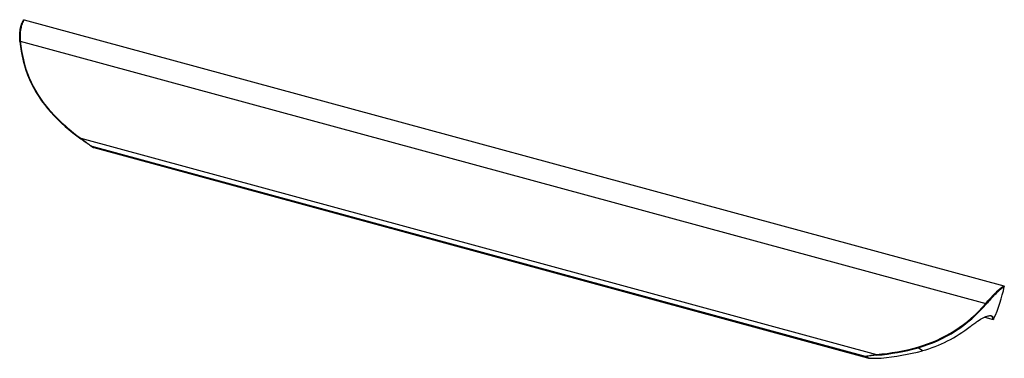
# Paper-space layout '_Trimetric' of a CAD drawing. Units: millimetres. Extents: x -169 to 168, y -58 to 58.
import ezdxf

# ---------------------------------------------------------------- set-up
doc = ezdxf.new("R2010")
doc.units = ezdxf.units.MM

psp = doc.layouts.new('_Trimetric')

# ---------------------------------------------------------------- linework, layer by layer
at = {"color": 7, "linetype": 'Continuous', "lineweight": 25}
for p, q in [((-167.82, 58.13), (167.82, -33.1)), ((-169.1, 50.73), (161.64, -39.16)), ((-148.35, 17.47), (124.26, -56.62)), ((-145.27, 15.12), (-144.26, 14.47)), ((-144.09, 14.36), (-144.93, 14.91)), ((120.49, -57.34), (-144.46, 14.67)), ((-144.46, 14.67), (-143.87, 14.28)), ((-143.94, 14.29), (121.3, -57.8)), ((-143.87, 14.28), (121.09, -57.72)), ((161.32, -43.84), (164.15, -44.61)), ((121.09, -57.72), (120.49, -57.34)), ((120.75, -57.3), (121.6, -57.85)), ((139.97, -55.32), (138.46, -54.34))]:
    psp.add_line(p, q, dxfattribs=at)
at = {"color": 8, "linetype": 'Continuous', "lineweight": 25}
for p, q in [((-159.22, 27.27), (-158.63, 26.61)), ((-158.63, 26.61), (-157.55, 25.46)), ((-149.71, 18.48), (-148.35, 17.47))]:
    psp.add_line(p, q, dxfattribs=at)
at = {"color": 7, "linetype": 'Continuous', "lineweight": 25, "flags": 128}
for points in [[(-169.1, 50.73), (-169.14, 50.72), (-169.17, 50.71), (-169.19, 50.7), (-169.21, 50.69), (-169.23, 50.68), (-169.23, 50.67), (-169.23, 50.65), (-169.22, 50.65)], [(-158.63, 26.61), (-158.66, 26.58), (-158.68, 26.55), (-158.7, 26.52), (-158.71, 26.49), (-158.72, 26.47), (-158.72, 26.45), (-158.71, 26.43), (-158.7, 26.42)], [(-148.4, 17.26), (-148.41, 17.27), (-148.41, 17.29), (-148.42, 17.31), (-148.41, 17.34), (-148.4, 17.37), (-148.39, 17.4), (-148.37, 17.43), (-148.35, 17.47)]]:
    psp.add_lwpolyline(points, dxfattribs=at)
at = {"color": 7, "linetype": 'Continuous', "lineweight": 25}
for centre, radius, start, end in [((-128.18, 54.07), 41.18, 184.7708, 222.1752), ((-128.17, 54.15), 41.07, 184.7867, 220.8894), ((-107.86, 73.22), 69.1, 222.6326, 234.0847), ((-107.92, 73.29), 68.93, 223.9356, 232.6764), ((-144.92, 14.94), 0.0341, 242.8807, 294.2319), ((-143.63, 16.94), 2.42, 237.2265, 249.8059), ((-143.66, 16.71), 2.19, 235.4949, 248.6861), ((-143.83, 14.76), 0.476, 237.5579, 266.0946), ((-143.88, 14.52), 0.233, 244.9203, 273.4341), ((119.49, -23.57), 49.48, 335.0557, 348.6018), ((125.46, -8.43), 47.46, 285.7672, 319.6488), ((125.51, -8.46), 47.67, 285.7672, 319.6488), ((163.12, -37.57), 2.18, 227.1545, 234.1265), ((127.47, -10.42), 46.6, 285.5533, 308.2217), ((120.46, -56.91), 0.43, 274.7013, 301.7045), ((120.53, -56.68), 0.655, 266.598, 289.6344), ((120.78, -57.12), 0.184, 237.8281, 260.6917), ((117.72, 20.86), 77.76, 274.8287, 285.396), ((124.6, -56.66), 0.335, 174.1832, 217.8224), ((117.77, 20.81), 77.95, 274.8287, 285.396), ((119.27, 19.83), 77.95, 274.8287, 285.396), ((138.78, -54.07), 0.416, 185.9125, 221.5833), ((121.91, -55.51), 2.36, 249.7318, 262.5103), ((121.86, -55.76), 2.11, 248.6215, 262.1514), ((121.58, -57.82), 0.0307, 239.7641, 297.3485)]:
    psp.add_arc(centre, radius, start, end, dxfattribs=at)
for points, knots in [([(-169.22, 50.65), (-169.29, 51.4), (-169.31, 52.13), (-169.28, 53.19), (-169.26, 53.53), (-169.2, 54.21), (-169.15, 54.54), (-168.99, 55.49), (-168.84, 56.07), (-168.56, 56.86), (-168.46, 57.11), (-168.24, 57.57), (-168.12, 57.78), (-168, 57.97)], [0, 0, 0, 0, 0.25, 0.25, 0.375, 0.375, 0.5, 0.5, 0.75, 0.75, 0.875, 0.875, 1, 1, 1, 1]), ([(-167.82, 58.13), (-167.95, 57.93), (-168.07, 57.72), (-168.29, 57.25), (-168.4, 57), (-168.69, 56.21), (-168.84, 55.62), (-169.01, 54.67), (-169.06, 54.33), (-169.13, 53.65), (-169.15, 53.3), (-169.19, 52.23), (-169.17, 51.49), (-169.1, 50.73)], [0, 0, 0, 0, 0.125, 0.125, 0.25, 0.25, 0.5, 0.5, 0.625, 0.625, 0.75, 0.75, 1, 1, 1, 1]), ([(-168, 57.97), (-168.01, 58.02), (-167.99, 58.07), (-167.93, 58.13), (-167.88, 58.14), (-167.82, 58.13)], [0, 0, 0, 0, 0.5, 0.5, 1, 1, 1, 1]), ([(-145.27, 15.12), (-145.63, 15.36), (-146.73, 16.08), (-147.73, 16.79), (-148.4, 17.26)], [0, 0, 0, 0, 0.332654, 1, 1, 1, 1]), ([(-144.9, 14.91), (-145.05, 15), (-145.2, 15.11), (-145.51, 15.33), (-145.66, 15.43), (-146.11, 15.75), (-146.4, 15.97), (-146.98, 16.4), (-147.26, 16.62), (-147.82, 17.04), (-148.09, 17.26), (-148.35, 17.47)], [0, 0, 0, 0, 0.125, 0.125, 0.25, 0.25, 0.5, 0.5, 0.75, 0.75, 1, 1, 1, 1]), ([(-144.26, 14.47), (-144.26, 14.47), (-144.19, 14.42), (-144.14, 14.39), (-144.1, 14.36), (-144.09, 14.36)], [0, 0, 0, 0, 0.009481, 0.817051, 1, 1, 1, 1]), ([(161.64, -39.16), (162.15, -38.56), (162.67, -37.96), (163.45, -37.1), (163.72, -36.81), (164.25, -36.25), (164.52, -35.98), (165.3, -35.19), (165.82, -34.7), (166.58, -34.04), (166.84, -33.83), (167.34, -33.44), (167.58, -33.26), (167.82, -33.1)], [0, 0, 0, 0, 0.25, 0.25, 0.375, 0.375, 0.5, 0.5, 0.75, 0.75, 0.875, 0.875, 1, 1, 1, 1]), ([(168, -33.35), (167.76, -33.51), (167.52, -33.69), (167.02, -34.07), (166.77, -34.28), (166.01, -34.93), (165.49, -35.41), (164.71, -36.19), (164.44, -36.46), (163.92, -37.02), (163.65, -37.3), (162.87, -38.15), (162.35, -38.73), (161.84, -39.33)], [0, 0, 0, 0, 0.125, 0.125, 0.25, 0.25, 0.5, 0.5, 0.625, 0.625, 0.75, 0.75, 1, 1, 1, 1]), ([(167.82, -33.1), (167.88, -33.11), (167.93, -33.15), (167.99, -33.24), (168.01, -33.3), (168, -33.35)], [0, 0, 0, 0, 0.5, 0.5, 1, 1, 1, 1]), ([(156.3, -47.03), (156.72, -46.71), (157.56, -46.07), (159.08, -45.01), (160.82, -43.97), (162.48, -43.31), (163.62, -43.24), (163.93, -43.59), (164.05, -43.73)], [0, 0, 0, 0, 0.140177, 0.280201, 0.489046, 0.698631, 0.882041, 1, 1, 1, 1]), ([(164.15, -44.61), (164.13, -44.37), (164.09, -43.82), (163.51, -43.33), (162.75, -43.41), (162.35, -43.45)], [0, 0, 0, 0, 0.279709, 0.623152, 1, 1, 1, 1]), ([(164.36, -44.44), (164.34, -44.48), (164.31, -44.52), (164.26, -44.57), (164.25, -44.59), (164.2, -44.61), (164.18, -44.62), (164.15, -44.61)], [0, 0, 0, 0, 0.5, 0.5, 0.75, 0.75, 1, 1, 1, 1]), ([(120.68, -57.28), (120.75, -57.24), (120.87, -57.2), (121.11, -57.13), (121.24, -57.1), (121.66, -57.02), (121.96, -56.96), (122.59, -56.86), (122.91, -56.81), (123.58, -56.72), (123.91, -56.67), (124.26, -56.62)], [0, 0, 0, 0, 0.125, 0.125, 0.25, 0.25, 0.5, 0.5, 0.75, 0.75, 1, 1, 1, 1]), ([(124.33, -56.86), (123.99, -56.89), (123.66, -56.92), (123.01, -56.98), (122.69, -57.01), (122.07, -57.08), (121.76, -57.12), (121.34, -57.17), (121.2, -57.2), (120.95, -57.24), (120.83, -57.27), (120.75, -57.3)], [0, 0, 0, 0, 0.25, 0.25, 0.5, 0.5, 0.75, 0.75, 0.875, 0.875, 1, 1, 1, 1]), ([(121.72, -57.87), (121.69, -57.86), (121.64, -57.86), (121.59, -57.85), (121.57, -57.85)], [0, 0, 0, 0, 0.512041, 1, 1, 1, 1]), ([(121.6, -57.85), (121.77, -57.87), (121.95, -57.89), (122.31, -57.91), (122.49, -57.92), (123.03, -57.94), (123.39, -57.94), (124.1, -57.93), (124.46, -57.92), (125.15, -57.89), (125.49, -57.87), (125.83, -57.84)], [0, 0, 0, 0, 0.125, 0.125, 0.25, 0.25, 0.5, 0.5, 0.75, 0.75, 1, 1, 1, 1])]:
    psp.add_open_spline(points, degree=3, knots=knots, dxfattribs=at)
at = {"color": 8, "linetype": 'Continuous', "lineweight": 25}
for points, knots in [([(-144.93, 14.91), (-144.95, 14.92), (-145.06, 14.99), (-145.18, 15.06), (-145.27, 15.12), (-145.27, 15.12)], [0, 0, 0, 0, 0.182949, 0.990519, 1, 1, 1, 1]), ([(164.05, -43.73), (164.12, -43.77), (164.33, -43.91), (164.35, -44.22), (164.36, -44.44)], [0, 0, 0, 0, 0.308281, 1, 1, 1, 1])]:
    psp.add_open_spline(points, degree=3, knots=knots, dxfattribs=at)

doc.saveas('drawing.dxf')
